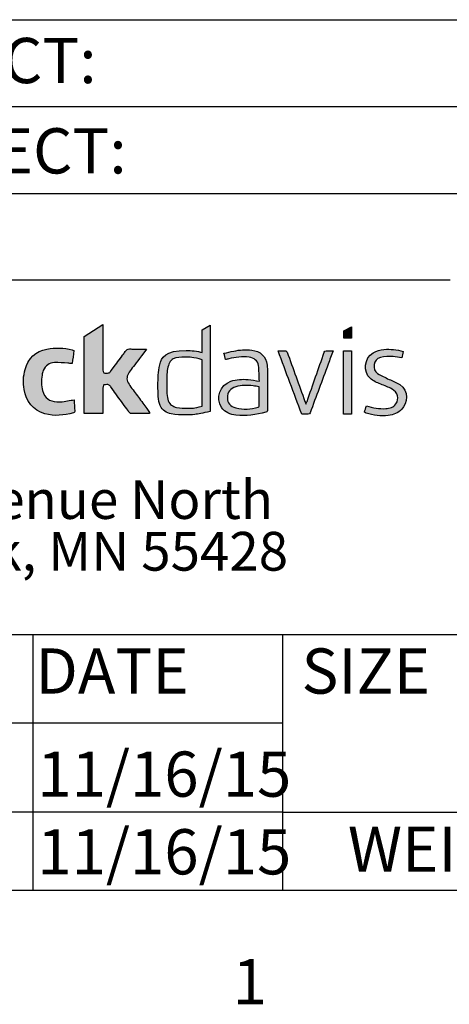
# Model space of a CAD drawing. Units: inches. Extents: x 1.1 to 86.6, y 1.6 to 67.1.
# Drawn here: x 61.3 to 66.8, y 1.7 to 14.4 of the extents above; entities that cross this region are included whole.
import ezdxf

# ---------------------------------------------------------------- set-up
doc = ezdxf.new("R2010")
doc.units = ezdxf.units.IN
doc.header["$LTSCALE"] = 8
doc.header["$MEASUREMENT"] = 0
for name, color, linetype in [('BABCOCK', 7, 'Continuous'), ('FORMAT', 7, 'Continuous'), ('LAYER_1', 179, 'Continuous')]:
    doc.layers.add(name, color=color, linetype=linetype)
doc.styles.add('SLDTEXTSTYLE0', font='TXT', dxfattribs={"width": 0.605})

# ---------------------------------------------------------------- blocks, each defined once
blk = doc.blocks.new('Babcock Davis Logo')
at = {"linetype": 'Continuous', "true_color": 0x6d6e71}
h = blk.add_hatch(color=8, dxfattribs=at)
edge = h.paths.add_edge_path(flags=0)
edge.add_spline(control_points=[(26.496, 3.898), (26.426, 3.898), (26.356, 3.897), (26.286, 3.896)], knot_values=[8, 8, 8, 8, 8.402909, 8.402909, 8.402909, 8.402909], weights=[1, 1, 1, 1], degree=3, periodic=0)
edge.add_spline(control_points=[(26.286, 3.896), (26.236, 3.895), (26.118, 3.892), (25.975, 3.901), (25.865, 3.907), (25.8, 3.863), (25.738, 3.778), (25.534, 3.498), (25.325, 3.221), (25.116, 2.945), (25.093, 2.914), (25.059, 2.874), (25.027, 2.87), (24.949, 2.86), (24.868, 2.869), (24.78, 2.871), (24.78, 3.23), (24.781, 3.572), (24.78, 3.914), (24.779, 4.255), (24.775, 4.95)], knot_values=[0.517584, 0.517584, 0.517584, 0.517584, 1, 2, 3, 4, 5, 6, 7, 8, 9, 10, 11, 12, 13, 14, 15, 16, 17, 18, 18, 18, 18], weights=[1, 1, 1, 1, 1, 1, 1, 1, 1, 1, 1, 1, 1, 1, 1, 1, 1, 1, 1, 1, 1], degree=3, periodic=0)
edge.add_line((24.775, 4.95), (23.984, 4.435))
edge.add_line((23.984, 4.435), (23.984, 1.131))
edge.add_line((23.984, 1.131), (24.777, 1.131))
edge.add_spline(control_points=[(24.777, 1.131), (24.779, 1.542), (24.781, 1.945), (24.783, 2.35), (24.829, 2.354), (24.856, 2.353), (24.882, 2.358), (25.01, 2.381), (25.089, 2.326), (25.163, 2.22), (25.397, 1.883), (25.647, 1.556), (25.884, 1.221), (25.939, 1.143), (25.998, 1.118), (26.088, 1.12), (26.289, 1.125), (26.49, 1.121), (26.691, 1.122), (26.731, 1.122), (26.77, 1.126), (26.834, 1.13), (26.451, 1.643), (26.08, 2.138), (25.706, 2.637), (26.014, 3.058), (26.341, 3.452), (26.663, 3.898)], knot_values=[0, 0, 0, 0, 1, 2, 3, 4, 5, 6, 7, 8, 9, 10, 11, 12, 13, 14, 15, 16, 17, 18, 19, 20, 21, 22, 23, 24, 25, 25, 25, 25], weights=[1, 1, 1, 1, 1, 1, 1, 1, 1, 1, 1, 1, 1, 1, 1, 1, 1, 1, 1, 1, 1, 1, 1, 1, 1, 1, 1, 1], degree=3, periodic=0)
edge.add_line((26.663, 3.898), (26.496, 3.898))
h = blk.add_hatch(color=8, dxfattribs=at)
edge = h.paths.add_edge_path(flags=0)
edge.add_spline(control_points=[(23.576, 1.245), (23.566, 1.394), (23.556, 1.543), (23.544, 1.713)], knot_values=[0, 0, 0, 0, 0.013889, 0.013889, 0.013889, 0.013889], weights=[1, 1, 1, 1], degree=3, periodic=0)
edge.add_spline(control_points=[(23.544, 1.713), (23.487, 1.706), (23.452, 1.703), (23.417, 1.696)], knot_values=[0.222222, 0.222222, 0.222222, 0.222222, 0.236111, 0.236111, 0.236111, 0.236111], weights=[1, 1, 1, 1], degree=3, periodic=0)
edge.add_spline(control_points=[(23.417, 1.696), (23.215, 1.658), (23.013, 1.617), (22.807, 1.63)], knot_values=[0.208333, 0.208333, 0.208333, 0.208333, 0.222222, 0.222222, 0.222222, 0.222222], weights=[1, 1, 1, 1], degree=3, periodic=0)
edge.add_spline(control_points=[(22.807, 1.63), (22.487, 1.651), (22.278, 1.781), (22.188, 2.11)], knot_values=[0.194444, 0.194444, 0.194444, 0.194444, 0.208333, 0.208333, 0.208333, 0.208333], weights=[1, 1, 1, 1], degree=3, periodic=0)
edge.add_spline(control_points=[(22.188, 2.11), (22.129, 2.329), (22.133, 2.552), (22.168, 2.775)], knot_values=[0.180556, 0.180556, 0.180556, 0.180556, 0.194444, 0.194444, 0.194444, 0.194444], weights=[1, 1, 1, 1], degree=3, periodic=0)
edge.add_spline(control_points=[(22.168, 2.775), (22.178, 2.842), (22.196, 2.91), (22.223, 2.972)], knot_values=[0.166667, 0.166667, 0.166667, 0.166667, 0.180556, 0.180556, 0.180556, 0.180556], weights=[1, 1, 1, 1], degree=3, periodic=0)
edge.add_spline(control_points=[(22.223, 2.972), (22.314, 3.183), (22.478, 3.307), (22.708, 3.315)], knot_values=[0.152778, 0.152778, 0.152778, 0.152778, 0.166667, 0.166667, 0.166667, 0.166667], weights=[1, 1, 1, 1], degree=3, periodic=0)
edge.add_spline(control_points=[(22.708, 3.315), (22.898, 3.321), (23.089, 3.302), (23.28, 3.292)], knot_values=[0.138889, 0.138889, 0.138889, 0.138889, 0.152778, 0.152778, 0.152778, 0.152778], weights=[1, 1, 1, 1], degree=3, periodic=0)
edge.add_spline(control_points=[(23.28, 3.292), (23.337, 3.289), (23.394, 3.279), (23.466, 3.27)], knot_values=[0.125, 0.125, 0.125, 0.125, 0.138889, 0.138889, 0.138889, 0.138889], weights=[1, 1, 1, 1], degree=3, periodic=0)
edge.add_spline(control_points=[(23.466, 3.27), (23.49, 3.463), (23.513, 3.647), (23.537, 3.834)], knot_values=[0.111111, 0.111111, 0.111111, 0.111111, 0.125, 0.125, 0.125, 0.125], weights=[1, 1, 1, 1], degree=3, periodic=0)
edge.add_spline(control_points=[(23.537, 3.834), (23.507, 3.846), (23.487, 3.858), (23.466, 3.863)], knot_values=[0.097222, 0.097222, 0.097222, 0.097222, 0.111111, 0.111111, 0.111111, 0.111111], weights=[1, 1, 1, 1], degree=3, periodic=0)
edge.add_spline(control_points=[(23.466, 3.863), (23.106, 3.947), (22.741, 3.973), (22.38, 3.897)], knot_values=[0.083333, 0.083333, 0.083333, 0.083333, 0.097222, 0.097222, 0.097222, 0.097222], weights=[1, 1, 1, 1], degree=3, periodic=0)
edge.add_spline(control_points=[(22.38, 3.897), (21.899, 3.795), (21.574, 3.509), (21.441, 3.025)], knot_values=[0.069444, 0.069444, 0.069444, 0.069444, 0.083333, 0.083333, 0.083333, 0.083333], weights=[1, 1, 1, 1], degree=3, periodic=0)
edge.add_spline(control_points=[(21.441, 3.025), (21.362, 2.739), (21.346, 2.45), (21.399, 2.159)], knot_values=[0.055556, 0.055556, 0.055556, 0.055556, 0.069444, 0.069444, 0.069444, 0.069444], weights=[1, 1, 1, 1], degree=3, periodic=0)
edge.add_spline(control_points=[(21.399, 2.159), (21.493, 1.641), (21.77, 1.276), (22.289, 1.118)], knot_values=[0.041667, 0.041667, 0.041667, 0.041667, 0.055556, 0.055556, 0.055556, 0.055556], weights=[1, 1, 1, 1], degree=3, periodic=0)
edge.add_spline(control_points=[(22.289, 1.118), (22.702, 0.994), (23.11, 1.048), (23.516, 1.152)], knot_values=[0.027778, 0.027778, 0.027778, 0.027778, 0.041667, 0.041667, 0.041667, 0.041667], weights=[1, 1, 1, 1], degree=3, periodic=0)
edge.add_spline(control_points=[(23.516, 1.152), (23.566, 1.165), (23.58, 1.199), (23.576, 1.245)], knot_values=[0.013889, 0.013889, 0.013889, 0.013889, 0.027778, 0.027778, 0.027778, 0.027778], weights=[1, 1, 1, 1], degree=3, periodic=0)
at = {"layer": 'LAYER_1', "true_color": 0xf7941e}
h = blk.add_hatch(color=30, dxfattribs=at)
edge = h.paths.add_edge_path(flags=0)
edge.add_spline(control_points=[(28.364, 3.842), (28.582, 3.842), (28.842, 3.8), (29.055, 3.752)], knot_values=[0, 0, 0, 0, 1, 1, 1, 1], weights=[1, 1, 1, 1], degree=3, periodic=0)
edge.add_line((29.055, 3.752), (29.055, 4.72))
edge.add_line((29.055, 4.72), (29.39, 4.921))
edge.add_line((29.39, 4.921), (29.39, 1.211))
edge.add_spline(control_points=[(29.39, 1.211), (29.06, 1.137), (28.699, 1.068), (28.364, 1.068), (27.705, 1.068), (27.152, 1.339), (27.152, 2.359), (27.152, 3.194), (27.455, 3.842), (28.364, 3.842)], knot_values=[0, 0, 0, 0, 1, 2, 3, 4, 5, 6, 7, 7, 7, 7], weights=[1, 1, 1, 1, 1, 1, 1, 1, 1, 1], degree=3, periodic=0)
edge = h.paths.add_edge_path(flags=0)
edge.add_line((29.055, 1.445), (29.044, 3.433))
edge.add_spline(control_points=[(29.044, 3.433), (28.874, 3.491), (28.566, 3.55), (28.353, 3.55), (27.742, 3.55), (27.529, 3.098), (27.529, 2.365), (27.529, 1.583), (27.928, 1.349), (28.47, 1.349), (28.656, 1.349), (28.858, 1.387), (29.055, 1.445)], knot_values=[0, 0, 0, 0, 1, 2, 3, 4, 5, 6, 7, 8, 9, 10, 10, 10, 10], weights=[1, 1, 1, 1, 1, 1, 1, 1, 1, 1, 1, 1, 1], degree=3, periodic=0)
for points in [[(35.464, 4.848), (35.464, 4.364), (35.134, 4.364), (35.134, 4.675)], [(35.132, 1.104), (35.132, 3.816), (35.465, 3.816), (35.465, 1.104)]]:
    blk.add_hatch(color=30, dxfattribs=at).paths.add_polyline_path(points, flags=0)
h = blk.add_hatch(color=30, dxfattribs=at)
edge = h.paths.add_edge_path(flags=0)
edge.add_spline(control_points=[(30.277, 2.514), (30.522, 2.6), (30.775, 2.609), (31.03, 2.584)], knot_values=[0.194444, 0.194444, 0.194444, 0.194444, 0.208333, 0.208333, 0.208333, 0.208333], weights=[1, 1, 1, 1], degree=3, periodic=0)
edge.add_spline(control_points=[(31.03, 2.584), (31.184, 2.569), (31.337, 2.542), (31.51, 2.518)], knot_values=[0.208333, 0.208333, 0.208333, 0.208333, 0.222222, 0.222222, 0.222222, 0.222222], weights=[1, 1, 1, 1], degree=3, periodic=0)
edge.add_spline(control_points=[(31.51, 2.518), (31.497, 2.745), (31.501, 2.971), (31.469, 3.191)], knot_values=[0, 0, 0, 0, 0.013889, 0.013889, 0.013889, 0.013889], weights=[1, 1, 1, 1], degree=3, periodic=0)
edge.add_spline(control_points=[(31.469, 3.191), (31.438, 3.398), (31.278, 3.519), (31.066, 3.55)], knot_values=[0.013889, 0.013889, 0.013889, 0.013889, 0.027778, 0.027778, 0.027778, 0.027778], weights=[1, 1, 1, 1], degree=3, periodic=0)
edge.add_spline(control_points=[(31.066, 3.55), (30.769, 3.593), (30.482, 3.541), (30.194, 3.477)], knot_values=[0.027778, 0.027778, 0.027778, 0.027778, 0.041667, 0.041667, 0.041667, 0.041667], weights=[1, 1, 1, 1], degree=3, periodic=0)
edge.add_spline(control_points=[(30.194, 3.477), (30.148, 3.467), (30.102, 3.456), (30.053, 3.445)], knot_values=[0.041667, 0.041667, 0.041667, 0.041667, 0.055556, 0.055556, 0.055556, 0.055556], weights=[1, 1, 1, 1], degree=3, periodic=0)
edge.add_spline(control_points=[(30.053, 3.445), (30.032, 3.532), (30.011, 3.615), (29.987, 3.714)], knot_values=[0.055556, 0.055556, 0.055556, 0.055556, 0.069444, 0.069444, 0.069444, 0.069444], weights=[1, 1, 1, 1], degree=3, periodic=0)
edge.add_spline(control_points=[(29.987, 3.714), (30.131, 3.748), (30.267, 3.784), (30.406, 3.811)], knot_values=[0.069444, 0.069444, 0.069444, 0.069444, 0.083333, 0.083333, 0.083333, 0.083333], weights=[1, 1, 1, 1], degree=3, periodic=0)
edge.add_spline(control_points=[(30.406, 3.811), (30.662, 3.86), (30.918, 3.884), (31.18, 3.853)], knot_values=[0.083333, 0.083333, 0.083333, 0.083333, 0.097222, 0.097222, 0.097222, 0.097222], weights=[1, 1, 1, 1], degree=3, periodic=0)
edge.add_spline(control_points=[(31.18, 3.853), (31.552, 3.808), (31.792, 3.583), (31.842, 3.208)], knot_values=[0.097222, 0.097222, 0.097222, 0.097222, 0.111111, 0.111111, 0.111111, 0.111111], weights=[1, 1, 1, 1], degree=3, periodic=0)
edge.add_spline(control_points=[(31.842, 3.208), (31.856, 3.103), (31.861, 2.997), (31.861, 2.891)], knot_values=[0.111111, 0.111111, 0.111111, 0.111111, 0.125, 0.125, 0.125, 0.125], weights=[1, 1, 1, 1], degree=3, periodic=0)
edge.add_spline(control_points=[(31.861, 2.891), (31.863, 2.358), (31.861, 1.826), (31.863, 1.293)], knot_values=[0.125, 0.125, 0.125, 0.125, 0.138889, 0.138889, 0.138889, 0.138889], weights=[1, 1, 1, 1], degree=3, periodic=0)
edge.add_spline(control_points=[(31.863, 1.293), (31.864, 1.23), (31.849, 1.198), (31.786, 1.181)], knot_values=[0.138889, 0.138889, 0.138889, 0.138889, 0.152778, 0.152778, 0.152778, 0.152778], weights=[1, 1, 1, 1], degree=3, periodic=0)
edge.add_spline(control_points=[(31.786, 1.181), (31.364, 1.069), (30.937, 0.998), (30.5, 1.054)], knot_values=[0.152778, 0.152778, 0.152778, 0.152778, 0.166667, 0.166667, 0.166667, 0.166667], weights=[1, 1, 1, 1], degree=3, periodic=0)
edge.add_spline(control_points=[(30.5, 1.054), (30.256, 1.085), (30.031, 1.168), (29.886, 1.387)], knot_values=[0.166667, 0.166667, 0.166667, 0.166667, 0.180556, 0.180556, 0.180556, 0.180556], weights=[1, 1, 1, 1], degree=3, periodic=0)
edge.add_spline(control_points=[(29.886, 1.387), (29.621, 1.786), (29.82, 2.355), (30.277, 2.514)], knot_values=[0.180556, 0.180556, 0.180556, 0.180556, 0.194444, 0.194444, 0.194444, 0.194444], weights=[1, 1, 1, 1], degree=3, periodic=0)
edge = h.paths.add_edge_path(flags=0)
edge.add_spline(control_points=[(30.5, 1.366), (30.821, 1.279), (31.14, 1.316), (31.456, 1.392)], knot_values=[0.055556, 0.055556, 0.055556, 0.055556, 0.069444, 0.069444, 0.069444, 0.069444], weights=[1, 1, 1, 1], degree=3, periodic=0)
edge.add_spline(control_points=[(31.456, 1.392), (31.474, 1.396), (31.497, 1.427), (31.497, 1.446)], knot_values=[0.069444, 0.069444, 0.069444, 0.069444, 0.083333, 0.083333, 0.083333, 0.083333], weights=[1, 1, 1, 1], degree=3, periodic=0)
edge.add_spline(control_points=[(31.497, 1.446), (31.5, 1.719), (31.499, 1.992), (31.499, 2.278)], knot_values=[0.083333, 0.083333, 0.083333, 0.083333, 0.097222, 0.097222, 0.097222, 0.097222], weights=[1, 1, 1, 1], degree=3, periodic=0)
edge.add_spline(control_points=[(31.499, 2.278), (31.408, 2.291), (31.325, 2.307), (31.241, 2.315)], knot_values=[0, 0, 0, 0, 0.013889, 0.013889, 0.013889, 0.013889], weights=[1, 1, 1, 1], degree=3, periodic=0)
edge.add_spline(control_points=[(31.241, 2.315), (30.991, 2.341), (30.741, 2.358), (30.494, 2.28)], knot_values=[0.013889, 0.013889, 0.013889, 0.013889, 0.027778, 0.027778, 0.027778, 0.027778], weights=[1, 1, 1, 1], degree=3, periodic=0)
edge.add_spline(control_points=[(30.494, 2.28), (30.258, 2.205), (30.131, 2.04), (30.134, 1.8)], knot_values=[0.027778, 0.027778, 0.027778, 0.027778, 0.041667, 0.041667, 0.041667, 0.041667], weights=[1, 1, 1, 1], degree=3, periodic=0)
edge.add_spline(control_points=[(30.134, 1.8), (30.136, 1.576), (30.254, 1.432), (30.5, 1.366)], knot_values=[0.041667, 0.041667, 0.041667, 0.041667, 0.055556, 0.055556, 0.055556, 0.055556], weights=[1, 1, 1, 1], degree=3, periodic=0)
h = blk.add_hatch(color=30, dxfattribs=at)
edge = h.paths.add_edge_path(flags=0)
edge.add_spline(control_points=[(33.609, 1.098), (33.516, 1.102), (33.424, 1.099), (33.328, 1.099)], knot_values=[0.152778, 0.152778, 0.152778, 0.152778, 0.166667, 0.166667, 0.166667, 0.166667], weights=[1, 1, 1, 1], degree=3, periodic=0)
edge.add_spline(control_points=[(33.328, 1.099), (32.991, 2.003), (32.655, 2.904), (32.314, 3.82)], knot_values=[0.166667, 0.166667, 0.166667, 0.166667, 0.180556, 0.180556, 0.180556, 0.180556], weights=[1, 1, 1, 1], degree=3, periodic=0)
edge.add_spline(control_points=[(32.314, 3.82), (32.433, 3.82), (32.539, 3.823), (32.644, 3.817)], knot_values=[0, 0, 0, 0, 0.013889, 0.013889, 0.013889, 0.013889], weights=[1, 1, 1, 1], degree=3, periodic=0)
edge.add_spline(control_points=[(32.644, 3.817), (32.666, 3.816), (32.696, 3.787), (32.705, 3.764)], knot_values=[0.013889, 0.013889, 0.013889, 0.013889, 0.027778, 0.027778, 0.027778, 0.027778], weights=[1, 1, 1, 1], degree=3, periodic=0)
edge.add_spline(control_points=[(32.705, 3.764), (32.96, 3.058), (33.214, 2.35), (33.467, 1.643)], knot_values=[0.027778, 0.027778, 0.027778, 0.027778, 0.041667, 0.041667, 0.041667, 0.041667], weights=[1, 1, 1, 1], degree=3, periodic=0)
edge.add_spline(control_points=[(33.467, 1.643), (33.479, 1.611), (33.492, 1.579), (33.511, 1.53)], knot_values=[0.041667, 0.041667, 0.041667, 0.041667, 0.055556, 0.055556, 0.055556, 0.055556], weights=[1, 1, 1, 1], degree=3, periodic=0)
edge.add_spline(control_points=[(33.511, 1.53), (33.531, 1.579), (33.545, 1.613), (33.558, 1.649)], knot_values=[0.055556, 0.055556, 0.055556, 0.055556, 0.069444, 0.069444, 0.069444, 0.069444], weights=[1, 1, 1, 1], degree=3, periodic=0)
edge.add_spline(control_points=[(33.558, 1.649), (33.805, 2.353), (34.051, 3.058), (34.296, 3.762)], knot_values=[0.069444, 0.069444, 0.069444, 0.069444, 0.083333, 0.083333, 0.083333, 0.083333], weights=[1, 1, 1, 1], degree=3, periodic=0)
edge.add_spline(control_points=[(34.296, 3.762), (34.312, 3.807), (34.335, 3.823), (34.382, 3.821)], knot_values=[0.083333, 0.083333, 0.083333, 0.083333, 0.097222, 0.097222, 0.097222, 0.097222], weights=[1, 1, 1, 1], degree=3, periodic=0)
edge.add_spline(control_points=[(34.382, 3.821), (34.477, 3.817), (34.572, 3.82), (34.676, 3.82)], knot_values=[0.097222, 0.097222, 0.097222, 0.097222, 0.111111, 0.111111, 0.111111, 0.111111], weights=[1, 1, 1, 1], degree=3, periodic=0)
edge.add_spline(control_points=[(34.676, 3.82), (34.604, 3.623), (34.535, 3.432), (34.465, 3.243)], knot_values=[0.111111, 0.111111, 0.111111, 0.111111, 0.125, 0.125, 0.125, 0.125], weights=[1, 1, 1, 1], degree=3, periodic=0)
edge.add_spline(control_points=[(34.465, 3.243), (34.207, 2.548), (33.948, 1.854), (33.691, 1.159)], knot_values=[0.125, 0.125, 0.125, 0.125, 0.138889, 0.138889, 0.138889, 0.138889], weights=[1, 1, 1, 1], degree=3, periodic=0)
edge.add_spline(control_points=[(33.691, 1.159), (33.675, 1.115), (33.658, 1.096), (33.609, 1.098)], knot_values=[0.138889, 0.138889, 0.138889, 0.138889, 0.152778, 0.152778, 0.152778, 0.152778], weights=[1, 1, 1, 1], degree=3, periodic=0)
h = blk.add_hatch(color=30, dxfattribs=at)
edge = h.paths.add_edge_path(flags=0)
edge.add_spline(control_points=[(36.398, 3.74), (36.544, 3.822), (36.701, 3.864), (36.865, 3.88)], knot_values=[0.25, 0.25, 0.25, 0.25, 0.263889, 0.263889, 0.263889, 0.263889], weights=[1, 1, 1, 1], degree=3, periodic=0)
edge.add_spline(control_points=[(36.865, 3.88), (37.133, 3.905), (37.416, 3.874), (37.691, 3.793)], knot_values=[0.263889, 0.263889, 0.263889, 0.263889, 0.277778, 0.277778, 0.277778, 0.277778], weights=[1, 1, 1, 1], degree=3, periodic=0)
edge.add_spline(control_points=[(37.691, 3.793), (37.671, 3.7), (37.652, 3.61), (37.633, 3.519)], knot_values=[0, 0, 0, 0, 0.013889, 0.013889, 0.013889, 0.013889], weights=[1, 1, 1, 1], degree=3, periodic=0)
edge.add_spline(control_points=[(37.633, 3.519), (37.503, 3.537), (37.382, 3.559), (37.259, 3.571)], knot_values=[0.013889, 0.013889, 0.013889, 0.013889, 0.027778, 0.027778, 0.027778, 0.027778], weights=[1, 1, 1, 1], degree=3, periodic=0)
edge.add_spline(control_points=[(37.259, 3.571), (37.074, 3.588), (36.89, 3.595), (36.709, 3.535)], knot_values=[0.027778, 0.027778, 0.027778, 0.027778, 0.041667, 0.041667, 0.041667, 0.041667], weights=[1, 1, 1, 1], degree=3, periodic=0)
edge.add_spline(control_points=[(36.709, 3.535), (36.558, 3.484), (36.47, 3.383), (36.446, 3.228), (36.422, 3.074), (36.458, 2.927), (36.593, 2.842)], knot_values=[0.041667, 0.041667, 0.041667, 0.041667, 0.055556, 0.055556, 0.055556, 0.069444, 0.069444, 0.069444, 0.069444], weights=[1, 1, 1, 1, 1, 1, 1], degree=3, periodic=0)
edge.add_spline(control_points=[(36.593, 2.842), (36.747, 2.745), (36.92, 2.675), (37.085, 2.594)], knot_values=[0.069444, 0.069444, 0.069444, 0.069444, 0.083333, 0.083333, 0.083333, 0.083333], weights=[1, 1, 1, 1], degree=3, periodic=0)
edge.add_spline(control_points=[(37.085, 2.594), (37.236, 2.521), (37.396, 2.461), (37.539, 2.373)], knot_values=[0.083333, 0.083333, 0.083333, 0.083333, 0.097222, 0.097222, 0.097222, 0.097222], weights=[1, 1, 1, 1], degree=3, periodic=0)
edge.add_spline(control_points=[(37.539, 2.373), (37.962, 2.113), (37.856, 1.54), (37.633, 1.31)], knot_values=[0.097222, 0.097222, 0.097222, 0.097222, 0.111111, 0.111111, 0.111111, 0.111111], weights=[1, 1, 1, 1], degree=3, periodic=0)
edge.add_spline(control_points=[(37.633, 1.31), (37.472, 1.143), (37.268, 1.068), (37.048, 1.039)], knot_values=[0.111111, 0.111111, 0.111111, 0.111111, 0.125, 0.125, 0.125, 0.125], weights=[1, 1, 1, 1], degree=3, periodic=0)
edge.add_spline(control_points=[(37.048, 1.039), (36.725, 0.996), (36.41, 1.037), (36.103, 1.146)], knot_values=[0.125, 0.125, 0.125, 0.125, 0.138889, 0.138889, 0.138889, 0.138889], weights=[1, 1, 1, 1], degree=3, periodic=0)
edge.add_spline(control_points=[(36.103, 1.146), (36.079, 1.155), (36.055, 1.167), (36.022, 1.181)], knot_values=[0.138889, 0.138889, 0.138889, 0.138889, 0.152778, 0.152778, 0.152778, 0.152778], weights=[1, 1, 1, 1], degree=3, periodic=0)
edge.add_spline(control_points=[(36.022, 1.181), (36.054, 1.272), (36.084, 1.36), (36.115, 1.452)], knot_values=[0.152778, 0.152778, 0.152778, 0.152778, 0.166667, 0.166667, 0.166667, 0.166667], weights=[1, 1, 1, 1], degree=3, periodic=0)
edge.add_spline(control_points=[(36.115, 1.452), (36.388, 1.367), (36.661, 1.318), (36.941, 1.338)], knot_values=[0.166667, 0.166667, 0.166667, 0.166667, 0.180556, 0.180556, 0.180556, 0.180556], weights=[1, 1, 1, 1], degree=3, periodic=0)
edge.add_spline(control_points=[(36.941, 1.338), (37.11, 1.351), (37.275, 1.383), (37.38, 1.537)], knot_values=[0.180556, 0.180556, 0.180556, 0.180556, 0.194444, 0.194444, 0.194444, 0.194444], weights=[1, 1, 1, 1], degree=3, periodic=0)
edge.add_spline(control_points=[(37.38, 1.537), (37.529, 1.755), (37.458, 2.044), (37.21, 2.18)], knot_values=[0.194444, 0.194444, 0.194444, 0.194444, 0.208333, 0.208333, 0.208333, 0.208333], weights=[1, 1, 1, 1], degree=3, periodic=0)
edge.add_spline(control_points=[(37.21, 2.18), (37.056, 2.264), (36.887, 2.322), (36.724, 2.389)], knot_values=[0.208333, 0.208333, 0.208333, 0.208333, 0.222222, 0.222222, 0.222222, 0.222222], weights=[1, 1, 1, 1], degree=3, periodic=0)
edge.add_spline(control_points=[(36.724, 2.389), (36.563, 2.456), (36.403, 2.522), (36.268, 2.639)], knot_values=[0.222222, 0.222222, 0.222222, 0.222222, 0.236111, 0.236111, 0.236111, 0.236111], weights=[1, 1, 1, 1], degree=3, periodic=0)
edge.add_spline(control_points=[(36.268, 2.639), (35.964, 2.902), (36.017, 3.525), (36.398, 3.74)], knot_values=[0.236111, 0.236111, 0.236111, 0.236111, 0.25, 0.25, 0.25, 0.25], weights=[1, 1, 1, 1], degree=3, periodic=0)
at = {"layer": 'LAYER_1'}
for p, q in [((23.984, 4.435), (24.775, 4.95)), ((29.055, 4.72), (29.39, 4.921)), ((29.055, 3.752), (29.055, 4.72)), ((29.39, 4.921), (29.39, 1.211)), ((35.134, 4.675), (35.464, 4.848)), ((35.134, 4.364), (35.134, 4.675)), ((35.464, 4.848), (35.464, 4.364)), ((23.984, 1.131), (23.984, 4.435)), ((35.464, 4.364), (35.134, 4.364)), ((26.496, 3.898), (26.663, 3.898)), ((35.132, 3.816), (35.465, 3.816)), ((35.132, 1.104), (35.132, 3.816)), ((35.465, 3.816), (35.465, 1.104)), ((29.055, 1.445), (29.044, 3.433)), ((24.777, 1.131), (23.984, 1.131)), ((35.465, 1.104), (35.132, 1.104))]:
    blk.add_line(p, q, dxfattribs=at)
at = {"layer": 'LAYER_1', "color": 250, "lineweight": 0, "true_color": 0x191924}
for p, q in [((23.984, 4.435), (24.775, 4.95)), ((23.984, 1.131), (23.984, 4.435)), ((26.496, 3.898), (26.663, 3.898)), ((24.777, 1.131), (23.984, 1.131))]:
    blk.add_line(p, q, dxfattribs=at)
at = {"layer": 'LAYER_1'}
for points in [[(24.775, 4.95), (24.779, 4.255), (24.78, 3.914), (24.781, 3.572), (24.78, 3.23), (24.78, 2.871), (24.868, 2.869), (24.949, 2.86), (25.027, 2.87), (25.059, 2.874), (25.093, 2.914), (25.116, 2.945), (25.325, 3.221), (25.534, 3.498), (25.738, 3.778), (25.8, 3.863), (25.865, 3.907), (25.975, 3.901), (26.148, 3.89), (26.322, 3.898), (26.496, 3.898)], [(21.441, 3.025), (21.574, 3.509), (21.899, 3.795), (22.38, 3.897)], [(22.38, 3.897), (22.741, 3.973), (23.106, 3.947), (23.466, 3.863)], [(23.466, 3.863), (23.487, 3.858), (23.507, 3.846), (23.537, 3.834)], [(23.537, 3.834), (23.513, 3.647), (23.49, 3.463), (23.466, 3.27)], [(26.663, 3.898), (26.341, 3.452), (26.014, 3.058), (25.706, 2.637), (26.08, 2.138), (26.451, 1.643), (26.834, 1.13), (26.77, 1.126), (26.731, 1.122), (26.691, 1.122), (26.49, 1.121), (26.289, 1.125), (26.088, 1.12), (25.998, 1.118), (25.939, 1.143), (25.884, 1.221), (25.647, 1.556), (25.397, 1.883), (25.163, 2.22), (25.089, 2.326), (25.01, 2.381), (24.882, 2.358), (24.856, 2.353), (24.829, 2.354), (24.783, 2.35), (24.781, 1.945), (24.779, 1.542), (24.777, 1.131)], [(29.39, 1.211), (29.06, 1.137), (28.699, 1.068), (28.364, 1.068), (27.705, 1.068), (27.152, 1.339), (27.152, 2.359), (27.152, 3.194), (27.455, 3.842), (28.364, 3.842)], [(28.364, 3.842), (28.582, 3.842), (28.842, 3.8), (29.055, 3.752)], [(29.987, 3.714), (30.131, 3.748), (30.267, 3.784), (30.406, 3.811)], [(30.406, 3.811), (30.662, 3.86), (30.918, 3.884), (31.18, 3.853)], [(31.18, 3.853), (31.552, 3.808), (31.792, 3.583), (31.842, 3.208)], [(32.314, 3.82), (32.433, 3.82), (32.539, 3.823), (32.644, 3.817)], [(33.328, 1.099), (32.991, 2.003), (32.655, 2.904), (32.314, 3.82)], [(32.644, 3.817), (32.666, 3.816), (32.696, 3.787), (32.705, 3.764)], [(34.296, 3.762), (34.312, 3.807), (34.335, 3.823), (34.382, 3.821)], [(34.382, 3.821), (34.477, 3.817), (34.572, 3.82), (34.676, 3.82)], [(34.676, 3.82), (34.604, 3.623), (34.535, 3.432), (34.465, 3.243)], [(36.398, 3.74), (36.544, 3.822), (36.701, 3.864), (36.865, 3.88)], [(36.865, 3.88), (37.133, 3.905), (37.416, 3.874), (37.691, 3.793)], [(29.044, 3.433), (28.874, 3.491), (28.566, 3.55), (28.353, 3.55), (27.742, 3.55), (27.529, 3.098), (27.529, 2.365), (27.529, 1.583), (27.928, 1.349), (28.47, 1.349), (28.656, 1.349), (28.858, 1.387), (29.055, 1.445)], [(30.053, 3.445), (30.032, 3.532), (30.011, 3.615), (29.987, 3.714)], [(30.194, 3.477), (30.148, 3.467), (30.102, 3.456), (30.053, 3.445)], [(31.066, 3.55), (30.769, 3.593), (30.482, 3.541), (30.194, 3.477)], [(31.469, 3.191), (31.438, 3.398), (31.278, 3.519), (31.066, 3.55)], [(32.705, 3.764), (32.96, 3.058), (33.214, 2.35), (33.467, 1.643)], [(33.558, 1.649), (33.805, 2.353), (34.051, 3.058), (34.296, 3.762)], [(36.268, 2.639), (35.964, 2.902), (36.017, 3.525), (36.398, 3.74)], [(37.259, 3.571), (37.074, 3.588), (36.89, 3.595), (36.709, 3.535)], [(37.633, 3.519), (37.503, 3.537), (37.382, 3.559), (37.259, 3.571)], [(37.691, 3.793), (37.671, 3.7), (37.652, 3.61), (37.633, 3.519)], [(21.399, 2.159), (21.346, 2.45), (21.362, 2.739), (21.441, 3.025)], [(22.223, 2.972), (22.196, 2.91), (22.178, 2.842), (22.168, 2.775)], [(22.708, 3.315), (22.478, 3.307), (22.314, 3.183), (22.223, 2.972)], [(23.28, 3.292), (23.089, 3.302), (22.898, 3.321), (22.708, 3.315)], [(23.466, 3.27), (23.394, 3.279), (23.337, 3.289), (23.28, 3.292)], [(31.51, 2.518), (31.497, 2.745), (31.501, 2.971), (31.469, 3.191)], [(31.842, 3.208), (31.856, 3.103), (31.861, 2.997), (31.861, 2.891)], [(34.465, 3.243), (34.207, 2.548), (33.948, 1.854), (33.691, 1.159)], [(22.168, 2.775), (22.133, 2.552), (22.129, 2.329), (22.188, 2.11)], [(30.277, 2.514), (30.522, 2.6), (30.775, 2.609), (31.03, 2.584)], [(31.03, 2.584), (31.184, 2.569), (31.337, 2.542), (31.51, 2.518)], [(31.861, 2.891), (31.863, 2.358), (31.861, 1.826), (31.863, 1.293)], [(36.724, 2.389), (36.563, 2.456), (36.403, 2.522), (36.268, 2.639)], [(36.593, 2.842), (36.747, 2.745), (36.92, 2.675), (37.085, 2.594)], [(37.085, 2.594), (37.236, 2.521), (37.396, 2.461), (37.539, 2.373)], [(22.289, 1.118), (21.77, 1.276), (21.493, 1.641), (21.399, 2.159)], [(29.886, 1.387), (29.621, 1.786), (29.82, 2.355), (30.277, 2.514)], [(30.494, 2.28), (30.258, 2.205), (30.131, 2.04), (30.134, 1.8)], [(31.241, 2.315), (30.991, 2.341), (30.741, 2.358), (30.494, 2.28)], [(31.499, 2.278), (31.408, 2.291), (31.325, 2.307), (31.241, 2.315)], [(31.497, 1.446), (31.5, 1.719), (31.499, 1.992), (31.499, 2.278)], [(37.21, 2.18), (37.056, 2.264), (36.887, 2.322), (36.724, 2.389)], [(37.38, 1.537), (37.529, 1.755), (37.458, 2.044), (37.21, 2.18)], [(37.539, 2.373), (37.962, 2.113), (37.856, 1.54), (37.633, 1.31)], [(22.188, 2.11), (22.278, 1.781), (22.487, 1.651), (22.807, 1.63)], [(22.807, 1.63), (23.013, 1.617), (23.215, 1.658), (23.417, 1.696)], [(23.417, 1.696), (23.452, 1.703), (23.487, 1.706), (23.544, 1.713)], [(23.544, 1.713), (23.556, 1.543), (23.566, 1.394), (23.576, 1.245)], [(30.134, 1.8), (30.136, 1.576), (30.254, 1.432), (30.5, 1.366)], [(30.5, 1.054), (30.256, 1.085), (30.031, 1.168), (29.886, 1.387)], [(30.5, 1.366), (30.821, 1.279), (31.14, 1.316), (31.456, 1.392)], [(31.456, 1.392), (31.474, 1.396), (31.497, 1.427), (31.497, 1.446)], [(31.863, 1.293), (31.864, 1.23), (31.849, 1.198), (31.786, 1.181)], [(33.467, 1.643), (33.479, 1.611), (33.492, 1.579), (33.511, 1.53)], [(33.511, 1.53), (33.531, 1.579), (33.545, 1.613), (33.558, 1.649)], [(36.022, 1.181), (36.054, 1.272), (36.084, 1.36), (36.115, 1.452)], [(36.115, 1.452), (36.388, 1.367), (36.661, 1.318), (36.941, 1.338)], [(36.941, 1.338), (37.11, 1.351), (37.275, 1.383), (37.38, 1.537)], [(37.633, 1.31), (37.472, 1.143), (37.268, 1.068), (37.048, 1.039)], [(23.516, 1.152), (23.11, 1.048), (22.702, 0.994), (22.289, 1.118)], [(23.576, 1.245), (23.58, 1.199), (23.566, 1.165), (23.516, 1.152)], [(31.786, 1.181), (31.364, 1.069), (30.937, 0.998), (30.5, 1.054)], [(33.609, 1.098), (33.516, 1.102), (33.424, 1.099), (33.328, 1.099)], [(33.691, 1.159), (33.675, 1.115), (33.658, 1.096), (33.609, 1.098)], [(36.103, 1.146), (36.079, 1.155), (36.055, 1.167), (36.022, 1.181)], [(37.048, 1.039), (36.725, 0.996), (36.41, 1.037), (36.103, 1.146)]]:
    blk.add_open_spline(points, degree=3, dxfattribs=at)
at = {"layer": 'LAYER_1', "color": 250, "lineweight": 0, "true_color": 0x191924}
for points, degree in [([(24.775, 4.95), (24.779, 4.255), (24.78, 3.914)], 2), ([(25.975, 3.901), (26.148, 3.89), (26.322, 3.898), (26.496, 3.898)], 3), ([(25.116, 2.945), (25.325, 3.221), (25.534, 3.498), (25.738, 3.778)], 3), ([(25.884, 1.221), (25.647, 1.556), (25.397, 1.883), (25.163, 2.22)], 3)]:
    blk.add_open_spline(points, degree=degree, dxfattribs=at)
at = {"layer": 'LAYER_1', "lineweight": 0}
for points in [[(21.441, 3.025), (21.574, 3.509), (21.899, 3.795), (22.38, 3.897)], [(22.38, 3.897), (22.741, 3.973), (23.106, 3.947), (23.466, 3.863)], [(23.466, 3.863), (23.487, 3.858), (23.507, 3.846), (23.537, 3.834)], [(23.537, 3.834), (23.513, 3.647), (23.49, 3.463), (23.466, 3.27)], [(21.399, 2.159), (21.346, 2.45), (21.362, 2.739), (21.441, 3.025)], [(22.223, 2.972), (22.196, 2.91), (22.178, 2.842), (22.168, 2.775)], [(22.708, 3.315), (22.478, 3.307), (22.314, 3.183), (22.223, 2.972)], [(23.28, 3.292), (23.089, 3.302), (22.898, 3.321), (22.708, 3.315)], [(23.466, 3.27), (23.394, 3.279), (23.337, 3.289), (23.28, 3.292)], [(22.168, 2.775), (22.133, 2.552), (22.129, 2.329), (22.188, 2.11)], [(22.289, 1.118), (21.77, 1.276), (21.493, 1.641), (21.399, 2.159)], [(22.188, 2.11), (22.278, 1.781), (22.487, 1.651), (22.807, 1.63)], [(22.807, 1.63), (23.013, 1.617), (23.215, 1.658), (23.417, 1.696)], [(23.417, 1.696), (23.452, 1.703), (23.487, 1.706), (23.544, 1.713)], [(23.544, 1.713), (23.556, 1.543), (23.566, 1.394), (23.576, 1.245)], [(23.516, 1.152), (23.11, 1.048), (22.702, 0.994), (22.289, 1.118)], [(23.576, 1.245), (23.58, 1.199), (23.566, 1.165), (23.516, 1.152)]]:
    blk.add_open_spline(points, degree=3, dxfattribs=at)
at = {"layer": 'LAYER_1'}
blk.add_open_spline([(36.709, 3.535), (36.558, 3.484), (36.47, 3.383), (36.446, 3.228), (36.422, 3.074), (36.458, 2.927), (36.593, 2.842)], degree=3, knots=[0.04166667, 0.04166667, 0.04166667, 0.04166667, 0.05555556, 0.05555556, 0.05555556, 0.06944444, 0.06944444, 0.06944444, 0.06944444], dxfattribs=at)
blk = doc.blocks.new('SW_NOTE_8')
at = {"layer": 'FORMAT', "color": 0, "char_height": 0.5, "attachment_point": 2, "style": 'SLDTEXTSTYLE0'}
for s, insert in [('9300 73rd Avenue North', (3.836, 0.645)), ('Brooklyn Park, MN 55428', (3.875, -0.022))]:
    blk.add_mtext(s, dxfattribs=dict(at, insert=insert))

msp = doc.modelspace()

# ---------------------------------------------------------------- linework, layer by layer
at = {"color": 8, "linetype": 'Continuous', "lineweight": 0, "true_color": 0x808080}
msp.add_line((85.039416, 3.1365854), (2.639416, 3.1365854), dxfattribs=at)
at = {"layer": 'FORMAT', "color": 8, "true_color": 0x808080}
for p, q in [((2.639416, 14.367506), (85.039416, 14.367506)), ((54.1018496, 13.247506), (85.039416, 13.247506)), ((54.1018496, 12.127506), (85.039416, 12.127506)), ((66.8458921, 11.007506), (54.1018496, 11.007506)), ((54.1018496, 6.4373356), (85.039416, 6.4373356)), ((61.4668363, 6.4373356), (61.4668363, 3.1365854)), ((64.6835959, 6.4373356), (64.6835959, 3.1365854)), ((64.6835959, 5.2947246), (54.1018496, 5.2947246)), ((64.6835959, 4.144828), (54.1018496, 4.144828)), ((64.6835959, 4.144828), (85.039416, 4.144828))]:
    msp.add_line(p, q, dxfattribs=at)
at = {"layer": 'FORMAT'}
msp.add_line((85.039416, 3.1365854), (2.639416, 3.1365854), dxfattribs=at)

# ---------------------------------------------------------------- block references
at = {"layer": 'BABCOCK', "xscale": 0.3, "yscale": 0.3, "zscale": 0.3}
msp.add_blockref('Babcock Davis Logo', (54.9346438, 8.9499488), dxfattribs=at)
at = {"layer": 'FORMAT'}
msp.add_blockref('SW_NOTE_8', (56.9195092, 7.7830112), dxfattribs=at)

# ---------------------------------------------------------------- texts
at = {"layer": 'FORMAT', "style": 'SLDTEXTSTYLE0'}
for s, insert, char_height, attachment_point in [('PROJECT:', (60.4376705, 14.1325291), 0.58333333, 2), ('ARCHITECT:', (60.4448947, 12.967291), 0.58333333, 2), ('DATE', (61.4997788, 6.2576852), 0.58333333, 1), ('SIZE', (64.9316193, 6.2576852), 0.58333333, 1), ('11/16/15', (63.1618971, 4.9281818), 0.58333333, 2), ('11/16/15', (63.1618971, 3.9262154), 0.58333333, 2), ('WEIGHT:', (65.5282071, 3.9598232), 0.58333333, 1), ('1', (64.0428769, 2.2507153), 0.5833333, 1)]:
    msp.add_mtext(s, dxfattribs=dict(at, insert=insert, char_height=char_height, attachment_point=attachment_point))

doc.saveas('drawing.dxf')
